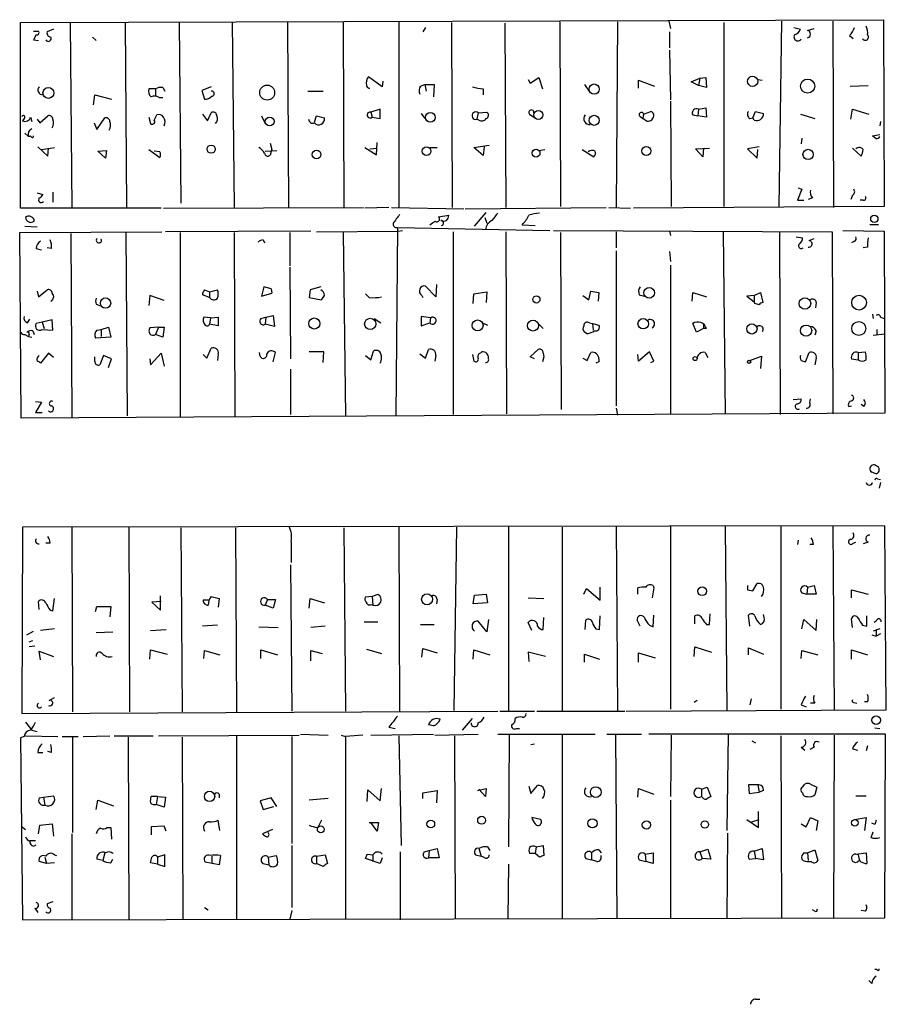
# Model space of a CAD drawing. Extents: x 0 to 746, y 6 to 954.
# Drawn here: x 267 to 368, y 386 to 501 of the extents above; entities that cross this region are included whole.
import ezdxf

# ---------------------------------------------------------------- set-up
doc = ezdxf.new("R2010")
doc.units = 0
doc.header["$MEASUREMENT"] = 0
doc.layers.add('MAIN', color=5, linetype='CONTINUOUS')

msp = doc.modelspace()

# ---------------------------------------------------------------- linework, layer by layer
at = {"layer": 'MAIN'}
for p, q in [((266.954, 500.7186), (368.1307, 501.0573)), ((266.954, 478.9593), (266.954, 500.7186)), ((272.796, 500.634), (272.9653, 478.9593)), ((279.2307, 500.7186), (279.4, 479.044)), ((285.5807, 500.7186), (285.75, 479.552)), ((291.7613, 500.8033), (292.0153, 479.044)), ((298.2807, 500.7186), (298.3653, 479.044)), ((304.8, 500.7186), (304.8847, 479.044)), ((311.3193, 500.8033), (311.3193, 479.044)), ((314.452, 500.126), (314.1133, 499.618)), ((317.5, 500.7186), (317.5847, 479.044)), ((323.7653, 500.634), (323.85, 479.044)), ((330.2, 500.8033), (330.2847, 479.1286)), ((336.9733, 500.8033), (336.804, 479.044)), ((342.9847, 500.888), (343.154, 500.0413)), ((349.4193, 500.7186), (349.4193, 479.1286)), ((356.1927, 500.888), (355.854, 479.1286)), ((357.632, 500.126), (358.394, 499.9566)), ((362.204, 500.888), (362.2887, 479.044)), ((368.1307, 501.0573), (368.2153, 479.1286)), ((268.478, 499.7026), (269.0707, 499.7026)), ((268.8167, 499.2793), (268.478, 498.6866)), ((270.8487, 499.9566), (270.0867, 499.618)), ((275.4207, 499.0253), (275.844, 498.602)), ((343.0693, 499.618), (343.0693, 497.7553)), ((359.2407, 499.7873), (360.0027, 500.0413)), ((364.1513, 499.1946), (364.5747, 498.856)), ((268.478, 498.6866), (269.0707, 498.602)), ((343.0693, 497.5013), (343.154, 491.6593)), ((309.372, 493.1833), (307.7633, 494.3686)), ((326.7287, 493.6066), (327.7447, 494.284)), ((327.7447, 494.284), (328.168, 492.9293)), ((346.6253, 494.1993), (347.3027, 494.284)), ((347.3027, 494.284), (347.3873, 493.0986)), ((289.306, 493.1833), (288.2053, 492.76)), ((309.4567, 493.8606), (309.372, 493.1833)), ((313.8593, 493.268), (314.3673, 493.4373)), ((314.3673, 493.4373), (314.5367, 492.6753)), ((314.3673, 493.4373), (315.468, 493.4373)), ((315.468, 493.4373), (315.3833, 491.998)), ((326.4747, 494.03), (326.7287, 493.6066)), ((333.0787, 493.4373), (333.6713, 492.5906)), ((339.4287, 493.014), (339.4287, 493.9453)), ((339.4287, 493.9453), (341.2913, 493.268)), ((345.6093, 493.776), (346.6253, 494.1993)), ((346.456, 493.3526), (345.6093, 493.776)), ((346.6253, 494.1993), (346.456, 493.3526)), ((347.3873, 493.0986), (346.456, 493.3526)), ((353.3987, 494.03), (353.9067, 493.9453)), ((364.236, 493.268), (366.3527, 493.3526)), ((275.5053, 491.0666), (275.6747, 492.252)), ((275.6747, 492.252), (277.622, 491.744)), ((282.7867, 492.9293), (282.0247, 492.9293)), ((282.7867, 492.9293), (282.7867, 492.0826)), ((283.6333, 493.0986), (283.8873, 492.6753)), ((288.2053, 492.76), (288.544, 491.744)), ((300.6513, 492.6753), (302.4293, 492.6753)), ((321.2253, 492.9293), (321.2253, 492.252)), ((283.21, 491.9133), (283.6333, 491.9133)), ((343.154, 491.49), (343.2387, 479.1286)), ((269.24, 488.95), (270.1713, 489.7966)), ((282.6173, 489.2886), (282.956, 489.8813)), ((288.29, 489.966), (288.8827, 489.204)), ((288.8827, 489.204), (289.306, 490.1353)), ((295.2327, 489.7966), (295.656, 488.8653)), ((301.4133, 489.0346), (301.6673, 489.7966)), ((301.6673, 489.7966), (302.5987, 489.5426)), ((309.118, 490.5586), (308.0173, 490.22)), ((308.0173, 490.22), (308.1867, 489.6273)), ((309.118, 489.458), (309.118, 490.5586)), ((313.944, 490.0506), (314.3673, 489.458)), ((320.6327, 490.1353), (320.4633, 489.3733)), ((320.6327, 490.1353), (321.6487, 490.22)), ((326.644, 489.966), (327.152, 489.6273)), ((339.598, 489.712), (339.9367, 489.458)), ((340.0213, 489.966), (339.9367, 489.458)), ((340.0213, 489.966), (340.868, 490.3046)), ((345.7787, 489.8813), (346.3713, 489.7966)), ((346.456, 490.5586), (346.3713, 489.7966)), ((347.3873, 489.6273), (346.3713, 489.7966)), ((346.456, 490.5586), (347.3027, 490.728)), ((347.3027, 490.728), (347.3873, 489.6273)), ((352.806, 489.5426), (353.1447, 490.3046)), ((353.1447, 490.3046), (354.076, 490.0506)), ((358.394, 489.966), (360.0873, 489.458)), ((364.3207, 489.3733), (364.49, 490.5586)), ((364.49, 490.5586), (366.4373, 489.966)), ((267.3773, 489.458), (267.208, 489.204)), ((268.1393, 489.6273), (268.3087, 489.1193)), ((268.9013, 489.3733), (269.24, 488.95)), ((275.59, 488.95), (275.9287, 488.188)), ((275.9287, 488.188), (276.86, 489.5426)), ((282.0247, 489.6273), (282.194, 488.8653)), ((308.1867, 489.6273), (309.118, 489.458)), ((320.7173, 489.2886), (320.4633, 489.3733)), ((340.1907, 489.2886), (339.9367, 489.458)), ((352.4673, 489.458), (352.806, 489.5426)), ((352.9753, 489.2886), (352.806, 489.5426)), ((367.792, 489.1193), (367.7073, 488.6113)), ((267.462, 487.7646), (267.8853, 487.3413)), ((366.8607, 487.426), (367.7073, 487.5953)), ((367.284, 487.0873), (366.8607, 487.426)), ((268.224, 487.3413), (267.8853, 487.3413)), ((296.2487, 486.5793), (296.418, 485.8173)), ((308.6947, 485.2246), (308.7793, 486.664)), ((320.1247, 486.0713), (321.9027, 486.3253)), ((358.5633, 487.172), (358.4787, 486.4946)), ((268.986, 486.156), (270.1713, 485.0553)), ((269.4093, 485.8173), (270.9333, 486.0713)), ((270.1713, 485.0553), (270.256, 485.9866)), ((276.0133, 485.648), (277.0293, 485.7326)), ((276.9447, 484.8013), (276.0133, 485.648)), ((277.0293, 485.7326), (276.9447, 484.8013)), ((282.0247, 485.8173), (283.2947, 484.886)), ((283.2947, 485.5633), (282.6173, 485.648)), ((295.656, 485.648), (297.0107, 485.7326)), ((296.3333, 485.4786), (296.418, 485.8173)), ((307.34, 486.0713), (308.6947, 485.2246)), ((307.9327, 485.902), (308.7793, 485.9866)), ((314.96, 486.0713), (315.8067, 486.0713)), ((321.2253, 485.14), (320.1247, 486.0713)), ((321.31, 486.156), (321.2253, 485.14)), ((327.7447, 485.7326), (328.422, 485.8173)), ((332.8247, 485.8173), (334.1793, 484.9706)), ((346.1173, 485.902), (347.726, 485.9866)), ((346.964, 484.9706), (346.1173, 485.902)), ((347.0487, 485.9866), (346.964, 484.9706)), ((353.568, 486.156), (352.2133, 485.902)), ((352.2133, 485.902), (353.314, 484.8013)), ((353.314, 484.8013), (353.3987, 485.8173)), ((364.49, 485.9866), (365.506, 485.0553)), ((268.9013, 480.7373), (269.5787, 480.568)), ((270.764, 480.822), (270.764, 479.6366)), ((358.5633, 481.1606), (358.0553, 479.8906)), ((358.14, 481.33), (358.5633, 481.1606)), ((364.49, 480.4833), (364.3207, 479.9753)), ((358.0553, 479.8906), (358.8173, 479.8906)), ((359.8333, 480.1446), (359.3253, 479.9753)), ((365.76, 479.8906), (365.4213, 479.8906)), ((283.464, 478.9593), (266.954, 478.9593)), ((283.718, 478.9593), (307.1707, 479.044)), ((310.134, 479.044), (307.34, 478.9593)), ((310.4727, 479.044), (318.9393, 478.8746)), ((315.976, 477.9433), (317.1613, 478.1126)), ((319.1087, 478.8746), (335.6187, 479.044)), ((320.2093, 476.8426), (321.564, 478.4513)), ((335.9573, 479.044), (338.4973, 478.9593)), ((368.2153, 479.1286), (338.836, 478.9593)), ((321.3947, 477.8586), (321.6487, 477.1813)), ((325.7973, 477.012), (327.3213, 476.9273)), ((367.538, 477.012), (366.522, 477.012)), ((266.8693, 476.0806), (283.5487, 476.1653)), ((267.0387, 454.3213), (266.8693, 476.0806)), ((267.462, 476.8426), (268.9013, 476.758)), ((272.8807, 475.996), (272.9653, 454.3213)), ((279.3153, 476.0806), (279.4847, 454.5753)), ((300.99, 476.25), (283.972, 476.1653)), ((285.6653, 476.0806), (285.6653, 454.406)), ((292.0153, 476.0806), (292.1, 454.4906)), ((298.5347, 476.0806), (298.5347, 472.186)), ((301.6673, 476.1653), (311.2347, 476.25)), ((304.8, 476.0806), (305.054, 454.5753)), ((311.15, 476.6733), (310.9807, 454.5753)), ((311.15, 476.6733), (329.0147, 476.3346)), ((311.2347, 476.25), (311.7427, 476.3346)), ((317.6693, 476.1653), (317.6693, 454.7446)), ((323.85, 476.1653), (323.9347, 454.8293)), ((329.438, 476.3346), (362.1193, 476.1653)), ((330.2847, 476.0806), (330.3693, 455.3373)), ((336.804, 476.1653), (336.804, 474.3026)), ((343.0693, 476.25), (343.154, 475.742)), ((349.3347, 476.1653), (349.5887, 454.8293)), ((355.9387, 476.0806), (356.0233, 454.7446)), ((362.1193, 476.1653), (362.204, 454.8293)), ((363.3893, 476.3346), (368.2153, 476.25)), ((368.2153, 476.25), (368.3, 454.914)), ((295.402, 475.234), (295.5713, 474.8953)), ((357.886, 475.5726), (358.648, 475.488)), ((359.41, 475.1493), (360.0027, 475.4033)), ((364.744, 475.0646), (364.4053, 474.8953)), ((268.8167, 474.218), (269.4093, 474.0486)), ((270.5947, 474.218), (270.0867, 474.3026)), ((336.804, 473.964), (336.804, 455.7606)), ((343.0693, 473.8793), (343.154, 472.694)), ((366.268, 474.3873), (365.76, 474.3026)), ((298.5347, 472.0166), (298.6193, 461.264)), ((343.154, 472.2706), (343.154, 454.7446)), ((268.9013, 469.2226), (269.0707, 468.5453)), ((269.0707, 468.5453), (270.0867, 469.392)), ((288.544, 469.392), (289.1367, 469.138)), ((289.1367, 469.138), (290.068, 469.392)), ((289.1367, 469.138), (289.1367, 468.4606)), ((295.4867, 469.7306), (295.2327, 468.63)), ((295.2327, 468.63), (296.418, 468.9686)), ((296.3333, 469.4766), (295.4867, 469.7306)), ((296.3333, 469.4766), (296.418, 468.9686)), ((296.3333, 469.4766), (296.418, 468.9686)), ((300.9053, 469.392), (300.8207, 468.4606)), ((302.1753, 469.7306), (300.9053, 469.392)), ((307.848, 468.4606), (307.4247, 468.884)), ((315.6373, 468.5453), (314.452, 469.8153)), ((315.722, 469.9846), (315.6373, 468.5453)), ((320.04, 467.7833), (320.1247, 468.884)), ((320.1247, 468.884), (321.6487, 469.138)), ((321.6487, 469.138), (321.564, 467.868)), ((333.5867, 468.2066), (333.8407, 469.2226)), ((333.8407, 469.2226), (334.772, 469.0533)), ((334.772, 469.0533), (334.6873, 468.0373)), ((345.694, 468.0373), (345.7787, 469.0533)), ((345.7787, 469.0533), (347.3873, 468.5453)), ((352.9753, 468.7146), (353.7373, 469.0533)), ((353.7373, 469.0533), (353.9913, 467.868)), ((282.1093, 468.7146), (282.0247, 467.5293)), ((283.8027, 468.122), (282.1093, 468.7146)), ((289.1367, 468.4606), (288.29, 468.7993)), ((300.8207, 468.4606), (302.26, 468.2066)), ((314.0287, 468.7146), (314.1133, 468.4606)), ((332.9093, 468.7146), (333.5867, 468.2066)), ((339.5133, 468.7993), (340.106, 468.63)), ((352.9753, 468.7146), (352.1287, 468.63)), ((352.1287, 468.63), (352.9753, 467.9526)), ((352.9753, 468.7146), (352.9753, 467.9526)), ((353.06, 467.7833), (352.9753, 467.9526)), ((360.2567, 467.868), (360.172, 467.2753)), ((275.844, 467.6986), (276.2673, 467.5293)), ((267.8007, 465.4973), (268.0547, 465.9206)), ((269.494, 465.582), (268.8167, 465.4126)), ((270.6793, 465.836), (269.494, 465.582)), ((269.494, 465.582), (269.748, 464.82)), ((270.764, 464.6506), (270.6793, 465.836)), ((289.2213, 466.09), (288.4593, 466.1746)), ((289.2213, 466.09), (289.1367, 465.328)), ((289.2213, 466.09), (290.1527, 466.1746)), ((290.1527, 466.1746), (290.1527, 465.1586)), ((295.148, 466.0053), (295.7407, 466.1746)), ((295.7407, 466.1746), (295.656, 465.328)), ((295.7407, 466.1746), (296.5873, 466.344)), ((296.5873, 466.344), (296.7567, 465.074)), ((308.4407, 466.0053), (309.2027, 465.4973)), ((315.0447, 466.09), (313.944, 466.2593)), ((313.944, 466.2593), (313.944, 465.1586)), ((313.944, 465.1586), (314.96, 465.4973)), ((315.0447, 466.09), (314.96, 465.4973)), ((321.1407, 465.4973), (321.7333, 465.2433)), ((327.66, 465.4126), (328.2527, 464.82)), ((333.6713, 465.4973), (334.01, 465.4126)), ((334.01, 465.4126), (334.0947, 464.6506)), ((334.01, 465.4126), (334.772, 465.2433)), ((346.202, 464.3966), (345.7787, 465.4126)), ((366.8607, 466.5133), (366.9453, 466.0053)), ((367.792, 466.1746), (368.2153, 466.0053)), ((268.3933, 464.566), (268.5627, 464.1426)), ((269.494, 464.7353), (270.764, 464.6506)), ((275.9287, 464.6506), (276.4367, 464.7353)), ((276.4367, 464.7353), (277.2833, 464.9893)), ((276.4367, 464.7353), (276.4367, 463.8886)), ((277.2833, 464.9893), (277.5373, 463.804)), ((283.1253, 464.9893), (282.1093, 464.9046)), ((283.1253, 464.9893), (282.7867, 464.1426)), ((283.1253, 464.9893), (283.8027, 464.9893)), ((283.8027, 464.9893), (283.6333, 463.804)), ((290.1527, 465.1586), (289.1367, 465.328)), ((296.7567, 465.074), (295.656, 465.328)), ((333.4173, 464.2273), (333.0787, 464.3966)), ((347.0487, 464.82), (346.202, 464.3966)), ((347.0487, 465.328), (347.0487, 464.82)), ((347.3873, 464.82), (347.0487, 464.82)), ((360.2567, 464.566), (360.0873, 464.058)), ((367.3687, 464.7353), (367.3687, 464.058)), ((267.462, 464.1426), (267.8853, 463.8886)), ((267.97, 464.1426), (267.8853, 463.8886)), ((267.8853, 463.8886), (268.3087, 463.804)), ((277.5373, 463.804), (275.7593, 463.7193)), ((283.6333, 463.804), (282.7867, 464.1426)), ((366.9453, 464.058), (368.3, 464.2273)), ((270.256, 461.9413), (269.3247, 460.756)), ((270.8487, 461.4333), (270.256, 461.9413)), ((282.194, 460.5866), (283.464, 461.9413)), ((283.464, 461.9413), (283.8027, 460.4173)), ((288.798, 461.3486), (289.306, 462.534)), ((295.0633, 461.6026), (294.9787, 462.026)), ((296.5873, 460.9253), (296.8413, 462.026)), ((302.514, 462.1106), (300.8207, 462.1106)), ((302.4293, 460.8406), (302.514, 462.1106)), ((308.0173, 461.1793), (308.356, 462.1953)), ((314.452, 461.3486), (314.7907, 462.3646)), ((320.8867, 461.9413), (321.056, 462.1106)), ((326.7287, 461.518), (327.66, 462.3646)), ((328.2527, 461.9413), (328.3373, 461.518)), ((333.4173, 461.0946), (333.8407, 462.026)), ((340.6987, 462.1106), (339.4287, 461.01)), ((341.2067, 461.01), (340.6987, 462.1106)), ((347.218, 462.026), (347.5567, 461.4333)), ((358.9867, 460.9253), (359.41, 462.026)), ((365.1673, 462.026), (366.014, 462.1106)), ((365.1673, 462.026), (365.1673, 461.1793)), ((275.6747, 461.01), (275.6747, 461.518)), ((276.6907, 461.6873), (276.2673, 460.5866)), ((277.622, 461.264), (276.6907, 461.6873)), ((277.2833, 460.248), (277.622, 461.264)), ((282.1093, 461.264), (282.194, 460.5866)), ((288.3747, 461.772), (288.798, 461.3486)), ((290.1527, 461.8566), (290.068, 461.0946)), ((307.4247, 461.6873), (308.0173, 461.1793)), ((313.7747, 461.8566), (314.452, 461.3486)), ((315.6373, 461.6873), (315.5527, 461.01)), ((319.9553, 461.772), (320.1247, 461.01)), ((327.2367, 461.264), (326.7287, 461.518)), ((328.3373, 461.518), (328.168, 460.9253)), ((332.9093, 461.3486), (333.4173, 461.0946)), ((334.772, 460.9253), (334.4333, 460.756)), ((334.772, 461.264), (334.772, 460.9253)), ((339.4287, 461.01), (339.344, 461.772)), ((340.868, 460.8406), (341.2067, 461.01)), ((352.4673, 461.0946), (353.822, 461.6026)), ((353.822, 461.6026), (353.7373, 460.1633)), ((358.4787, 461.0946), (358.9867, 460.9253)), ((360.2567, 461.3486), (360.0873, 460.5866)), ((364.4053, 461.264), (365.1673, 461.1793)), ((298.6193, 460.0786), (298.6193, 454.7446)), ((268.732, 456.2686), (269.4093, 456.184)), ((269.4093, 456.184), (268.732, 454.9986)), ((357.5473, 456.5226), (358.4787, 456.6073)), ((359.4947, 456.0993), (359.5793, 456.6073)), ((336.804, 455.5066), (336.9733, 454.66)), ((364.0667, 455.676), (364.4053, 455.7606)), ((365.8447, 455.676), (365.506, 455.93)), ((368.3, 454.914), (267.0387, 454.3213)), ((268.732, 454.9986), (269.494, 454.9986)), ((367.4533, 447.2093), (367.792, 447.1246)), ((367.792, 446.786), (367.6227, 446.1086)), ((267.208, 441.5366), (267.1233, 419.6926)), ((368.3, 441.706), (267.208, 441.5366)), ((272.9653, 441.5366), (273.05, 419.862)), ((279.654, 441.6213), (279.7387, 419.862)), ((285.75, 441.452), (285.9193, 419.862)), ((292.1847, 441.452), (292.2693, 419.862)), ((304.8847, 441.452), (305.054, 419.9466)), ((311.3193, 441.5366), (311.404, 419.9466)), ((318.0927, 441.5366), (317.754, 420.0313)), ((324.1887, 441.706), (324.1887, 420.0313)), ((330.454, 441.5366), (330.454, 419.9466)), ((336.804, 441.6213), (336.9733, 420.0313)), ((343.154, 441.6213), (343.154, 420.2006)), ((349.5887, 441.6213), (349.758, 420.0313)), ((356.108, 441.6213), (356.108, 420.2006)), ((362.204, 441.6213), (362.3733, 420.0313)), ((368.4693, 420.116), (368.3, 441.706)), ((358.14, 440.0126), (358.0553, 439.5046)), ((270.4253, 439.674), (269.9173, 439.674)), ((298.704, 439.8433), (298.704, 437.388)), ((359.918, 439.5046), (359.4947, 439.5046)), ((364.5747, 439.674), (364.9133, 439.7586)), ((366.3527, 439.7586), (365.76, 439.5893)), ((298.6193, 437.134), (298.7887, 419.9466)), ((332.994, 433.6626), (333.3327, 434.34)), ((333.3327, 434.34), (334.9413, 432.9853)), ((334.9413, 432.9853), (334.9413, 434.5093)), ((339.344, 433.6626), (339.344, 434.4246)), ((341.2067, 434.4246), (341.0373, 433.2393)), ((341.122, 434.6786), (341.2067, 434.4246)), ((352.806, 434.086), (353.314, 434.9326)), ((359.2407, 434.5093), (359.156, 433.6626)), ((359.2407, 434.5093), (360.0027, 434.6786)), ((360.0027, 434.6786), (360.2567, 433.6626)), ((270.764, 431.7153), (270.9333, 433.1546)), ((283.3793, 431.8), (283.3793, 433.4933)), ((289.306, 433.4086), (290.2373, 433.1546)), ((290.2373, 433.1546), (290.1527, 432.1386)), ((295.91, 433.07), (295.656, 432.3926)), ((295.91, 433.07), (296.8413, 433.07)), ((296.8413, 433.07), (296.5873, 432.054)), ((300.8207, 432.054), (300.9053, 433.1546)), ((300.9053, 433.1546), (302.5987, 432.6466)), ((308.1867, 433.4086), (307.4247, 433.324)), ((308.1867, 433.4086), (308.864, 433.6626)), ((308.1867, 433.4086), (308.2713, 432.3926)), ((315.8067, 433.07), (315.722, 432.562)), ((320.04, 432.562), (320.2093, 433.578)), ((320.2093, 433.578), (321.564, 433.6626)), ((321.564, 433.6626), (321.7333, 432.6466)), ((326.4747, 433.2393), (328.3373, 433.1546)), ((352.2133, 434.1706), (352.806, 434.086)), ((358.5633, 433.832), (359.156, 433.6626)), ((360.2567, 433.6626), (359.156, 433.6626)), ((364.4053, 433.2393), (364.4053, 434.1706)), ((364.4053, 434.1706), (366.3527, 433.6626)), ((269.1553, 431.8846), (269.0707, 432.816)), ((275.7593, 431.6306), (275.9287, 432.2233)), ((275.9287, 432.2233), (277.5373, 432.2233)), ((277.5373, 432.2233), (277.4527, 431.038)), ((283.464, 432.816), (282.3633, 432.7313)), ((282.3633, 432.7313), (283.3793, 431.8)), ((289.052, 432.9853), (288.3747, 432.9853)), ((296.5873, 432.054), (295.656, 432.3926)), ((308.102, 432.4773), (308.2713, 432.3926)), ((321.7333, 432.6466), (320.04, 432.562)), ((270.4253, 431.8), (270.764, 431.7153)), ((328.2527, 429.514), (328.3373, 430.9533)), ((334.8567, 429.514), (334.9413, 431.1226)), ((341.122, 429.8526), (341.2067, 431.2073)), ((346.0327, 430.1913), (346.0327, 431.1226)), ((347.726, 430.1066), (347.8107, 431.3766)), ((352.4673, 429.9373), (352.298, 431.2073)), ((354.1607, 430.9533), (354.076, 431.292)), ((364.49, 429.768), (364.4053, 430.784)), ((366.1833, 429.9373), (366.1833, 431.1226)), ((290.068, 430.022), (288.29, 429.9373)), ((294.894, 429.8526), (297.18, 429.768)), ((302.6833, 429.9373), (300.99, 429.768)), ((307.2553, 430.4453), (308.864, 430.4453)), ((313.8593, 430.1066), (315.468, 430.1066)), ((321.6487, 429.26), (320.6327, 430.53)), ((321.818, 430.6993), (321.6487, 429.26)), ((326.898, 429.4293), (326.4747, 430.3606)), ((333.1633, 429.514), (333.248, 430.6146)), ((339.598, 429.9373), (339.2593, 430.6146)), ((340.6987, 430.022), (341.122, 429.8526)), ((347.3873, 430.1066), (347.726, 430.1066)), ((358.5633, 429.5986), (358.8173, 430.6993)), ((358.8173, 430.6993), (360.2567, 429.4293)), ((360.2567, 429.4293), (360.3413, 430.6993)), ((365.6753, 430.022), (366.1833, 429.9373)), ((367.284, 430.53), (367.03, 430.3606)), ((267.716, 428.9213), (268.478, 429.3446)), ((270.9333, 429.5986), (269.3247, 429.4293)), ((275.844, 429.1753), (277.7913, 429.26)), ((282.194, 429.4293), (284.0567, 429.514)), ((334.4333, 429.5986), (334.8567, 429.514)), ((366.776, 428.9213), (367.284, 428.752)), ((367.7073, 429.5986), (366.9453, 429.3446)), ((367.284, 429.4293), (367.284, 428.752)), ((367.792, 429.006), (367.284, 428.752)), ((267.97, 428.0746), (268.3933, 428.244)), ((268.6473, 427.5666), (267.97, 427.482)), ((314.0287, 426.2966), (314.1133, 427.3126)), ((314.1133, 427.3126), (315.8067, 426.8046)), ((345.948, 426.3813), (346.0327, 427.482)), ((346.0327, 427.482), (347.98, 426.8893)), ((352.298, 426.5506), (352.298, 427.3973)), ((352.298, 427.3973), (354.076, 426.6353)), ((269.3247, 425.958), (269.1553, 426.974)), ((269.1553, 426.974), (270.8487, 426.3813)), ((282.1093, 426.0426), (282.194, 427.1433)), ((282.194, 427.1433), (284.1413, 426.6353)), ((288.4593, 426.1273), (288.544, 427.0586)), ((288.544, 427.0586), (290.322, 426.5506)), ((295.148, 426.1273), (295.148, 427.1433)), ((295.148, 427.1433), (297.0953, 426.5506)), ((300.99, 425.8733), (300.99, 427.0586)), ((300.99, 427.0586), (302.3447, 426.72)), ((307.5093, 427.228), (309.2873, 426.72)), ((320.04, 426.0426), (320.1247, 427.1433)), ((320.1247, 427.1433), (321.9873, 426.5506)), ((328.5067, 426.3813), (326.4747, 426.8893)), ((326.4747, 426.8893), (326.5593, 425.7886)), ((333.0787, 425.704), (333.0787, 426.6353)), ((333.0787, 426.6353), (334.8567, 426.0426)), ((339.4287, 425.704), (339.4287, 426.8046)), ((339.4287, 426.8046), (341.376, 426.212)), ((358.4787, 426.1273), (358.5633, 427.0586)), ((358.5633, 427.0586), (360.426, 426.5506)), ((364.4053, 426.0426), (364.4053, 427.1433)), ((364.4053, 427.1433), (366.268, 426.5506)), ((270.3407, 421.2166), (270.9333, 421.5553)), ((346.2867, 421.2166), (345.948, 420.9626)), ((352.6367, 421.386), (352.4673, 420.7086)), ((358.4787, 420.7086), (359.0713, 420.4546)), ((360.0873, 420.878), (359.5793, 420.878)), ((364.6593, 420.9626), (364.998, 420.878)), ((366.268, 421.0473), (365.9293, 421.0473)), ((267.1233, 419.6926), (322.9187, 419.9466)), ((323.1727, 419.9466), (327.2367, 419.9466)), ((327.4907, 419.9466), (337.82, 419.9466)), ((337.9893, 419.9466), (368.4693, 420.116)), ((267.5467, 418.6766), (268.1393, 417.9146)), ((310.134, 418.084), (310.896, 417.9146)), ((315.3833, 418.2533), (314.7907, 418.338)), ((318.77, 417.7453), (319.9553, 419.1)), ((267.3773, 416.9833), (266.954, 416.814)), ((267.5467, 417.068), (271.3567, 416.9833)), ((268.1393, 417.9146), (268.3087, 417.7453)), ((268.1393, 417.9146), (268.3087, 417.7453)), ((268.3087, 417.7453), (268.9013, 417.576)), ((271.8647, 416.9833), (273.7273, 416.9833)), ((274.32, 416.9833), (277.4527, 417.068)), ((277.9607, 417.068), (282.5327, 417.068)), ((283.1253, 417.068), (299.6353, 417.1526)), ((292.2693, 417.068), (292.2693, 395.5626)), ((298.7887, 416.9833), (298.7887, 404.4526)), ((299.8047, 417.2373), (303.022, 417.1526)), ((304.546, 417.1526), (305.054, 416.9833)), ((307.086, 417.1526), (305.054, 416.9833)), ((305.054, 416.9833), (305.054, 395.6473)), ((308.0173, 417.1526), (315.3833, 417.2373)), ((311.3193, 417.068), (311.5733, 404.1986)), ((315.5527, 417.1526), (320.6327, 417.2373)), ((317.8387, 417.068), (317.9233, 395.5626)), ((322.9187, 417.2373), (334.3487, 417.2373)), ((324.2733, 417.1526), (324.1887, 404.0293)), ((325.12, 417.9146), (325.4587, 417.9146)), ((330.454, 417.1526), (330.454, 395.6473)), ((335.7033, 417.2373), (339.7673, 417.2373)), ((336.7193, 417.1526), (336.8887, 395.6473)), ((368.3847, 417.2373), (340.614, 417.2373)), ((343.2387, 417.1526), (343.154, 409.956)), ((349.9273, 417.2373), (349.758, 405.9766)), ((356.108, 417.068), (356.1927, 395.6473)), ((362.3733, 417.1526), (362.2887, 395.6473)), ((367.1147, 417.9993), (367.7073, 417.9146)), ((368.3, 395.732), (368.3847, 417.2373)), ((266.954, 416.814), (267.208, 395.478)), ((273.05, 416.8986), (273.05, 405.7226)), ((279.5693, 416.8986), (279.654, 395.5626)), ((285.9193, 416.8986), (286.004, 395.478)), ((326.8133, 416.052), (327.2367, 416.1366)), ((352.7213, 416.4753), (353.1447, 416.2213)), ((366.268, 415.8826), (366.0987, 415.29)), ((268.986, 415.1206), (269.5787, 415.1206)), ((270.5947, 415.1206), (270.1713, 415.2053)), ((358.4787, 415.7133), (358.902, 415.3746)), ((360.0027, 415.7133), (359.4947, 415.4593)), ((364.49, 415.544), (365.0827, 415.3746)), ((326.5593, 411.1413), (326.8133, 410.2946)), ((326.8133, 410.2946), (327.5753, 411.226)), ((353.3987, 411.3106), (352.298, 411.3106)), ((352.298, 411.3106), (352.3827, 410.2946)), ((353.3987, 411.3106), (353.568, 410.464)), ((358.648, 411.0566), (358.902, 411.3953)), ((359.5793, 411.3953), (360.3413, 411.0566)), ((269.6633, 409.8713), (270.8487, 410.0406)), ((290.2373, 410.21), (290.2373, 409.7866)), ((307.594, 409.3633), (307.6787, 410.718)), ((307.6787, 410.718), (309.118, 409.448)), ((309.118, 409.448), (309.2873, 410.8873)), ((314.1133, 410.3793), (315.8067, 410.6333)), ((314.1133, 409.702), (314.1133, 410.3793)), ((315.8067, 410.6333), (315.722, 409.194)), ((320.548, 410.6333), (321.564, 410.8873)), ((321.4793, 409.956), (320.7173, 410.8026)), ((321.564, 410.8873), (321.4793, 409.956)), ((339.344, 409.8713), (339.4287, 410.8873)), ((339.4287, 410.8873), (341.2067, 410.21)), ((346.7947, 410.8026), (347.472, 411.0566)), ((346.7947, 410.8026), (346.7947, 409.956)), ((347.472, 411.0566), (347.8953, 409.956)), ((352.3827, 410.2946), (353.568, 410.464)), ((354.076, 410.6333), (353.568, 410.464)), ((358.648, 410.3793), (358.4787, 410.5486)), ((360.3413, 411.0566), (360.0873, 410.1253)), ((364.9133, 410.0406), (366.0987, 410.0406)), ((269.1553, 409.7866), (269.6633, 409.8713)), ((269.6633, 409.8713), (269.8327, 408.94)), ((275.844, 408.432), (276.0133, 409.5326)), ((276.0133, 409.5326), (277.876, 408.8553)), ((283.0407, 409.956), (282.2787, 409.956)), ((283.0407, 409.956), (282.8713, 409.0246)), ((283.8027, 408.686), (282.8713, 409.0246)), ((283.0407, 409.956), (283.972, 409.8713)), ((283.972, 409.8713), (283.8027, 408.686)), ((296.3333, 409.7866), (295.0633, 409.448)), ((295.0633, 409.448), (295.402, 408.432)), ((297.0107, 408.7706), (296.3333, 409.7866)), ((303.022, 409.702), (300.8207, 409.5326)), ((343.154, 409.5326), (343.154, 395.732)), ((295.402, 408.432), (296.672, 408.7706)), ((353.4833, 406.3153), (353.4833, 408.178)), ((269.0707, 405.5533), (269.24, 406.5693)), ((269.24, 406.5693), (270.6793, 406.7386)), ((270.6793, 406.7386), (270.8487, 405.2993)), ((290.322, 405.9766), (290.1527, 407.162)), ((302.26, 407.162), (301.8367, 406.3153)), ((307.848, 406.908), (308.9487, 406.908)), ((308.7793, 405.892), (308.0173, 406.908)), ((308.9487, 406.908), (308.7793, 405.892)), ((327.914, 407.2466), (326.898, 407.5006)), ((352.1287, 407.2466), (353.4833, 406.3153)), ((352.7213, 406.9926), (353.568, 407.2466)), ((358.4787, 406.7386), (359.0713, 406.4)), ((359.0713, 406.4), (359.5793, 407.5006)), ((359.5793, 407.5006), (360.426, 407.0773)), ((360.426, 407.0773), (360.2567, 405.9766)), ((364.744, 407.2466), (366.0987, 407.5006)), ((366.0987, 407.5006), (365.9293, 405.9766)), ((367.1147, 406.654), (366.776, 406.8233)), ((267.0387, 406.4846), (267.5467, 406.0613)), ((272.9653, 405.5533), (272.9653, 395.478)), ((277.114, 406.3153), (277.5373, 406.3153)), ((277.5373, 406.3153), (277.622, 404.9606)), ((283.8027, 406.4846), (282.2787, 406.4)), ((282.2787, 406.4), (282.2787, 405.4686)), ((284.0567, 405.892), (283.8027, 406.4846)), ((296.5027, 406.0613), (295.3173, 405.5533)), ((349.8427, 405.638), (349.758, 395.6473)), ((366.6913, 405.13), (366.9453, 405.8073)), ((268.0547, 404.7913), (268.732, 404.7913)), ((268.478, 404.114), (268.8167, 404.2833)), ((298.7887, 404.1986), (298.7887, 396.9173)), ((327.406, 404.0293), (328.2527, 404.1986)), ((328.2527, 404.1986), (328.3373, 403.0133)), ((270.9333, 403.098), (271.1873, 403.0133)), ((276.86, 403.352), (276.606, 402.4206)), ((277.7913, 403.2673), (277.7913, 403.352)), ((283.8873, 403.098), (283.0407, 402.844)), ((283.8873, 401.7433), (283.8873, 403.098)), ((301.6673, 402.9286), (302.6833, 403.098)), ((302.6833, 403.098), (302.9373, 402.082)), ((307.594, 403.1826), (308.2713, 403.098)), ((308.2713, 403.098), (308.2713, 402.336)), ((311.4887, 403.4366), (311.4887, 395.478)), ((314.2827, 403.4366), (314.8753, 403.606)), ((314.8753, 403.606), (314.7907, 402.7593)), ((314.8753, 403.606), (315.8067, 403.86)), ((315.8067, 403.86), (316.0607, 402.7593)), ((320.294, 403.098), (320.9713, 402.9286)), ((320.7173, 403.86), (320.9713, 402.9286)), ((321.7333, 404.0293), (321.9873, 403.606)), ((327.3213, 403.2673), (326.644, 403.2673)), ((327.406, 404.0293), (327.3213, 403.2673)), ((327.8293, 402.844), (327.3213, 403.2673)), ((333.9253, 403.352), (333.9253, 402.5053)), ((334.772, 403.6906), (335.026, 403.352)), ((340.1907, 403.1826), (341.122, 403.352)), ((340.1907, 403.1826), (340.2753, 402.336)), ((341.122, 403.352), (341.122, 402.082)), ((346.6253, 403.4366), (347.5567, 403.7753)), ((346.6253, 403.4366), (346.8793, 402.6746)), ((347.5567, 403.7753), (347.8953, 402.59)), ((352.9753, 403.5213), (353.9067, 403.86)), ((352.9753, 403.5213), (353.1447, 402.6746)), ((353.9067, 403.86), (354.076, 402.5053)), ((358.8173, 403.352), (359.2407, 403.352)), ((359.2407, 403.352), (360.0873, 403.6906)), ((359.2407, 403.352), (359.3253, 402.4206)), ((360.0873, 403.6906), (360.426, 402.4206)), ((364.9133, 403.1826), (366.0987, 403.352)), ((365.1673, 403.098), (364.9133, 403.1826)), ((366.0987, 403.352), (366.1833, 402.082)), ((270.002, 402.082), (269.1553, 402.336)), ((269.8327, 402.844), (270.002, 402.082)), ((270.9333, 402.1666), (270.002, 402.082)), ((276.606, 402.4206), (275.9287, 402.59)), ((277.5373, 402.1666), (277.7913, 402.59)), ((283.0407, 401.9973), (282.194, 402.1666)), ((283.0407, 402.844), (283.0407, 401.9973)), ((283.0407, 401.9973), (283.8873, 401.7433)), ((290.2373, 401.9126), (288.6287, 402.2513)), ((289.3907, 402.9286), (289.3907, 402.1666)), ((290.4067, 403.0133), (290.2373, 401.9126)), ((295.402, 402.082), (296.0793, 401.9126)), ((295.9947, 402.844), (296.926, 403.0133)), ((295.9947, 402.844), (296.0793, 401.9126)), ((301.6673, 402.9286), (301.6673, 402.082)), ((302.4293, 401.7433), (301.6673, 402.082)), ((309.118, 402.082), (307.4247, 402.6746)), ((309.372, 402.7593), (309.118, 402.082)), ((316.0607, 402.7593), (314.7907, 402.7593)), ((321.3947, 402.7593), (320.9713, 402.9286)), ((324.1887, 401.9973), (324.104, 395.6473)), ((333.248, 402.6746), (333.9253, 402.5053)), ((334.518, 402.336), (333.9253, 402.5053)), ((339.5133, 402.5053), (340.2753, 402.336)), ((341.122, 402.082), (340.2753, 402.336)), ((347.8953, 402.59), (346.8793, 402.6746)), ((352.3827, 402.59), (353.1447, 402.6746)), ((354.076, 402.5053), (353.1447, 402.6746)), ((358.7327, 402.4206), (358.5633, 402.59)), ((270.764, 397.5946), (270.0867, 397.3406)), ((268.6473, 396.8326), (268.986, 396.3246)), ((288.544, 396.9173), (288.9673, 396.6633)), ((298.7887, 396.5786), (298.5347, 395.5626)), ((360.0873, 396.494), (359.8333, 396.6633)), ((366.014, 396.494), (365.506, 396.5786)), ((267.208, 395.478), (368.3, 395.732)), ((367.3687, 389.636), (367.1147, 389.636)), ((366.776, 388.0273), (366.4373, 388.366)), ((353.1447, 386.1646), (353.6527, 386.1646))]:
    msp.add_line(p, q, dxfattribs=at)
for centre, radius in [((352.7994, 493.8258), 0.598), ((295.8819, 492.5017), 0.8764), ((334.2204, 492.9131), 0.6046), ((359.2469, 493.2672), 0.8275), ((270.2278, 492.4677), 0.6376), ((315.0069, 489.5977), 0.57), ((327.6777, 489.8897), 0.5255), ((334.2227, 489.251), 0.5904), ((296.1789, 489.1155), 0.5143), ((289.3189, 485.8661), 0.48), ((301.6807, 485.2381), 0.5078), ((314.5692, 485.6339), 0.5176), ((327.4042, 485.4054), 0.4632), ((340.3349, 485.6613), 0.523), ((359.3038, 485.2569), 0.6016), ((367.0652, 477.6942), 0.4282), ((340.6692, 469.0228), 0.6263), ((276.9317, 467.82), 0.6031), ((327.4473, 468.2422), 0.4179), ((358.9309, 467.7715), 0.6714), ((365.2773, 467.8713), 0.8682), ((301.4084, 465.4191), 0.6504), ((307.9723, 465.373), 0.6657), ((320.5563, 465.2065), 0.6374), ((327.0541, 465.1827), 0.6427), ((339.9658, 465.3981), 0.6154), ((365.2432, 464.8336), 0.8206), ((352.7148, 464.7852), 0.598), ((359.0641, 464.5903), 0.6564), ((346.0538, 461.3063), 0.2366), ((352.3826, 460.9253), 0.1893), ((346.8927, 434.0148), 0.5078), ((314.6323, 433.0728), 0.6465), ((367.2736, 418.9001), 0.5018), ((289.1285, 409.9574), 0.605), ((334.4108, 410.4572), 0.6401), ((315.0658, 406.7175), 0.453), ((321.0275, 407.1591), 0.4642), ((334.0156, 406.7937), 0.5416), ((340.3424, 406.6079), 0.4903), ((347.191, 406.6656), 0.4357), ((364.7863, 406.8657), 0.3833), ((302.172, 406.0907), 0.4037)]:
    msp.add_circle(centre, radius, dxfattribs=at)
for centre, radius, start, end in [((362.2749, 501.0429), 2.6338, 315.432244, 339.627527), ((364.6595, 499.5334), 1.6284, 351.022983, 27.896356), ((268.8731, 499.5333), 0.2602, 257.480746, 40.589353), ((270.2137, 498.856), 0.3413, 209.749045, 29.742799), ((270.5288, 499.4862), 0.4613, 163.399492, 267.664214), ((358.0977, 499.0253), 0.4579, 146.309932, 326.309933), ((357.4203, 500.253), 1.0178, 286.930557, 343.069443), ((359.156, 499.364), 0.4318, 281.312535, 78.684862), ((366.014, 499.0084), 0.3714, 204.225635, 46.844093), ((308.6184, 493.6151), 1.1397, 138.61403, 193.315649), ((269.5577, 492.8043), 0.5528, 136.715281, 272.177498), ((307.9387, 493.4556), 0.4416, 193.488668, 269.221573), ((314.5841, 492.7326), 0.9011, 143.547217, 206.070252), ((321.8168, 499.1888), 6.2874, 252.778348, 264.601787), ((282.7722, 492.6329), 0.8041, 158.370598, 232.142514), ((282.6746, 491.1884), 0.9012, 53.550995, 116.058953), ((283.4215, 491.9561), 1.1619, 79.497569, 123.115652), ((288.6407, 492.7301), 0.9908, 264.399307, 319.194862), ((289.3741, 492.3826), 0.3005, 273.167137, 103.097507), ((267.2926, 489.6273), 0.1893, 296.578587, 153.421413), ((270.3031, 489.3545), 0.4613, 2.335786, 106.600508), ((283.21, 489.3732), 0.5681, 26.574073, 116.56054), ((289.56, 489.7967), 0.4233, 359.986465, 126.875312), ((289.2999, 489.4398), 0.7709, 311.824251, 27.568855), ((307.953, 489.8811), 0.345, 79.256882, 312.638988), ((320.3404, 489.8005), 0.4445, 48.877137, 286.049853), ((321.3745, 489.8648), 0.4487, 294.977557, 52.333315), ((326.8557, 490.1776), 0.2993, 351.875312, 224.986465), ((333.6539, 489.4356), 0.6628, 137.7455, 278.859844), ((339.7589, 489.9236), 0.2658, 9.178822, 232.750751), ((340.741, 489.8389), 0.4827, 322.12814, 74.745922), ((346.216, 490.1213), 0.4988, 61.241037, 208.758963), ((352.7867, 489.9621), 0.5968, 144.975732, 237.641471), ((353.284, 490.0187), 0.7926, 247.080445, 2.3065), ((267.5044, 489.788), 0.6549, 243.090646, 345.796132), ((269.7355, 488.9475), 1.1132, 327.980431, 22.489602), ((276.9918, 489.1005), 0.4613, 2.335786, 106.600508), ((276.4242, 488.6935), 1.1132, 327.980431, 22.489602), ((282.4057, 489.0769), 0.2993, 224.986465, 45.013536), ((282.998, 489.0557), 0.9193, 331.090083, 38.44567), ((301.2286, 489.408), 0.4938, 184.029405, 291.962994), ((301.9213, 489.4157), 0.6892, 222.51249, 10.610463), ((321.0598, 489.7776), 0.597, 234.992255, 327.630393), ((340.5611, 489.7649), 0.6033, 232.129181, 338.380224), ((268.5829, 487.586), 0.7393, 111.76975, 199.329548), ((268.351, 487.3836), 0.1339, 198.421413, 18.462013), ((367.2417, 487.6375), 0.5518, 274.396316, 327.536771), ((282.6592, 485.2247), 0.7201, 331.943894, 28.049084), ((293.9206, 484.4206), 1.9163, 30.527395, 59.472605), ((295.9523, 485.4363), 0.3833, 186.33524, 6.33524), ((333.9919, 484.9402), 0.7926, 63.247455, 128.175497), ((333.7556, 485.4364), 0.6297, 312.290215, 19.634851), ((365.3037, 485.5304), 0.539, 32.159752, 136.41331), ((364.2354, 485.9022), 1.527, 326.315136, 356.812677), ((268.8584, 480.8649), 0.7791, 292.400936, 337.599064), ((360.483, 480.8221), 0.9387, 164.30697, 226.199962), ((364.3489, 480.8784), 0.4195, 289.652905, 42.275526), ((269.4093, 479.933), 0.3306, 140.203305, 320.189992), ((365.8164, 480.1446), 0.2603, 257.480746, 40.60607), ((565.0228, 287.1895), 317.5004, 143.015518, 143.244701), ((316.2058, 478.1714), 0.9573, 317.120783, 356.478547), ((534.2298, 308.5934), 271.0633, 141.220639, 141.449822), ((322.3267, 480.229), 4.7322, 317.171669, 333.433866), ((328.0123, 474.1496), 4.221, 92.484836, 110.135029), ((267.9348, 477.5057), 0.5245, 56.540181, 137.719698), ((268.1586, 477.8964), 0.6131, 183.534943, 311.23076), ((268.1139, 477.503), 0.4539, 351.421795, 75.960695), ((311.0794, 477.1107), 0.4431, 170.831064, 279.168936), ((311.4487, 482.555), 6.5616, 302.352853, 308.715993), ((315.7726, 477.6825), 0.3309, 228.344889, 52.049047), ((316.2723, 477.2237), 0.2993, 278.140927, 98.124688), ((316.5687, 478.1547), 0.7194, 241.913927, 298.079046), ((322.9235, 476.2336), 1.4561, 117.937775, 172.672924), ((269.7055, 474.2604), 0.8898, 115.338213, 182.731211), ((268.9852, 474.4718), 1.6294, 351.03889, 27.890873), ((276.1536, 475.1863), 0.3125, 136.024187, 25.047908), ((295.4616, 474.2765), 0.9594, 93.561805, 132.837328), ((358.5128, 474.5498), 0.3308, 127.96461, 311.655112), ((357.9707, 475.4033), 0.6826, 299.738635, 7.12814), ((359.3858, 474.7663), 0.3838, 260.930361, 86.384551), ((364.5747, 475.4032), 0.3786, 296.565051, 26.578587), ((369.6126, 474.6835), 3.3577, 166.137165, 185.060949), ((270.2183, 468.9498), 0.4614, 2.33528, 106.573158), ((270.2843, 468.5594), 0.5687, 293.378474, 46.011584), ((289.2475, 468.7397), 0.9594, 137.162672, 176.438195), ((288.5869, 468.884), 1.5658, 341.068631, 18.931369), ((301.8223, 468.7003), 0.7765, 1.055174, 62.963104), ((314.3189, 469.2347), 0.5957, 77.088294, 240.83981), ((340.3706, 469.1908), 0.9425, 145.058778, 204.544581), ((276.4789, 468.0373), 0.7196, 151.921424, 208.078576), ((289.64, 468.8322), 0.6255, 216.439455, 313.173271), ((175.4178, 553.1433), 152.6538, 326.192749, 326.421911), ((308.2284, 474.267), 5.8189, 266.251686, 280.484951), ((310.9865, 340.6912), 133.8752, 71.453843, 71.683013), ((354.034, 467.3171), 0.5526, 94.432107, 147.497791), ((359.8334, 467.868), 0.4233, 0, 126.886139), ((267.988, 466.1), 0.6311, 165.380272, 252.736416), ((269.1977, 465.1163), 0.4827, 142.12814, 307.87186), ((289.1565, 465.8204), 0.782, 153.067967, 227.55481), ((295.4405, 465.6955), 0.426, 133.354733, 300.387128), ((315.2789, 465.7541), 0.4095, 218.843385, 124.885416), ((333.4173, 465.1587), 0.4233, 53.124688, 180.013536), ((340.7834, 465.3703), 0.5213, 298.61046, 118.620109), ((346.3694, 464.5365), 1.0566, 15.563296, 123.98935), ((367.5078, 466.1686), 0.2843, 1.209443, 141.912942), ((267.3456, 464.4283), 0.3085, 185.897224, 292.166983), ((268.2242, 463.8035), 0.781, 77.495859, 130.591747), ((267.8007, 464.2273), 0.1893, 333.421413, 116.578587), ((276.4565, 464.0735), 0.782, 132.44519, 206.932033), ((282.7448, 464.5659), 0.7201, 151.943894, 208.049084), ((288.8573, 465.438), 0.3003, 220.421237, 338.510401), ((333.5261, 464.832), 0.6243, 148.458631, 224.22122), ((332.6576, 467.3542), 3.2179, 283.655783, 299.948065), ((334.3985, 464.9943), 0.4489, 252.566031, 33.690068), ((353.6421, 464.7724), 0.3933, 312.26977, 146.532149), ((359.5004, 464.2631), 0.8147, 21.826222, 84.442654), ((282.4904, 464.5238), 0.4829, 217.883309, 307.85729), ((289.5599, 461.9835), 0.6062, 347.917125, 114.759958), ((296.3935, 461.5803), 0.6318, 44.865338, 154.067622), ((308.6523, 461.7084), 0.57, 15.069981, 121.322346), ((315.0447, 461.8143), 0.6061, 347.903922, 114.776461), ((320.9573, 461.5603), 0.3875, 100.497939, 213.11188), ((321.1407, 461.4333), 0.6826, 352.87186, 97.12814), ((327.8293, 461.9751), 0.4247, 355.43576, 113.492649), ((334.0167, 461.2909), 0.7559, 357.960274, 103.464481), ((347.0419, 461.2911), 0.7557, 76.524615, 182.055151), ((359.6639, 461.4755), 0.6062, 347.917125, 114.759958), ((364.9415, 461.4898), 0.5818, 67.16348, 202.83652), ((363.7254, 461.433), 2.3868, 353.898391, 16.492768), ((269.5249, 461.1624), 0.642, 125.150683, 193.733186), ((268.8587, 460.4592), 0.5525, 32.493463, 85.577431), ((276.098, 460.9761), 0.4247, 175.421237, 293.492649), ((295.4443, 461.7296), 0.4016, 198.434949, 18.434949), ((308.0017, 461.3955), 1.2865, 330.192697, 21.003297), ((320.3364, 461.2428), 0.3147, 227.717737, 19.650149), ((321.5035, 461.1914), 0.3516, 266.053693, 26.557763), ((359.3243, 461.5178), 0.9456, 169.674018, 206.58673), ((365.633, 461.6875), 0.6893, 227.498744, 312.501256), ((270.6109, 456.0374), 0.2773, 56.487584, 266.650527), ((358.0365, 456.4756), 0.4614, 272.33528, 16.58506), ((364.49, 455.8876), 0.4733, 100.308094, 206.559637), ((364.3065, 456.692), 0.3527, 286.262154, 73.733298), ((365.4002, 456.0993), 0.6138, 316.399434, 43.600566), ((270.4975, 455.4231), 0.3512, 226.568723, 73.933599), ((358.1231, 455.6929), 0.3288, 101.901224, 304.502239), ((359.1541, 455.895), 0.3971, 257.965703, 30.956334), ((367.072, 448.4368), 0.5516, 175.58138, 237.548723), ((366.9877, 448.3523), 0.4827, 52.12814, 164.745922), ((367.1571, 448.2677), 0.4826, 285.242626, 74.754253), ((324.7025, 320.8792), 133.8752, 71.453843, 71.683013), ((367.3263, 447.04), 0.2116, 53.124688, 180), ((366.4797, 446.8565), 0.3875, 190.483399, 349.516601), ((295.9106, 440.3514), 2.8392, 349.691002, 26.568661), ((269.071, 439.9342), 0.3551, 135.741688, 283.734875), ((268.9032, 439.59), 1.5244, 3.158773, 33.708831), ((358.3934, 439.4197), 1.527, 3.187323, 33.684864), ((364.3207, 439.8094), 0.2879, 90, 331.939222), ((364.1937, 440.563), 0.4827, 285.254078, 37.87186), ((366.4951, 440.1704), 0.4357, 86.460576, 250.924669), ((340.0637, 431.6735), 2.8437, 85.732646, 104.66029), ((340.7794, 434.1899), 0.5968, 54.96787, 147.641471), ((479.2132, 434.4246), 127.0002, 179.885409, 180.114592), ((353.4733, 434.3218), 0.6312, 17.280921, 104.617437), ((352.8481, 434.213), 1.2631, 320.444741, 13.566481), ((358.902, 434.1706), 0.479, 45, 224.991541), ((290.7882, 432.35), 1.8214, 144.465248, 178.659808), ((295.5452, 432.8205), 0.442, 34.369645, 284.51726), ((307.7364, 433.0661), 0.4046, 140.395708, 235.850351), ((308.5676, 433.0277), 0.6929, 244.988101, 64.977112), ((315.3458, 433.0512), 0.4613, 2.335786, 106.600508), ((269.4516, 432.5196), 0.4826, 15.254078, 142.111481), ((481.7991, 559.21), 246.804, 210.851148, 211.080355), ((288.9533, 432.9712), 0.5788, 178.604026, 271.386078), ((307.8903, 432.8019), 0.3875, 190.497939, 303.11188), ((339.7144, 430.7046), 0.4639, 32.419092, 191.186403), ((342.5737, 431.8695), 2.6323, 200.368798, 224.576735), ((346.3291, 430.636), 0.5698, 15.05579, 121.34662), ((516.4592, 557.4272), 211.6503, 216.752577, 216.981793), ((352.6532, 430.9331), 0.4487, 24.977557, 142.333315), ((354.8921, 431.6102), 1.8959, 194.903384, 232.474894), ((353.4834, 430.7628), 0.7036, 291.152686, 15.709373), ((364.7969, 430.7311), 0.3952, 20.365948, 172.306667), ((577.0491, 557.432), 246.804, 210.851148, 211.080355), ((367.5804, 430.4877), 0.2993, 351.856362, 171.878017), ((320.5396, 429.895), 0.6418, 81.659053, 239.031651), ((326.9612, 429.9832), 0.6157, 355.72546, 142.197653), ((328.2667, 430.29), 0.7762, 207.027237, 268.966425), ((333.5632, 430.2902), 0.4523, 8.954187, 134.175915), ((335.6376, 430.7662), 1.6774, 193.993164, 224.113543), ((276.2197, 426.4765), 0.3876, 38.916045, 194.219102), ((277.383, 427.492), 1.1569, 221.857271, 286.248121), ((612.7325, 294.2167), 283.981, 153.320357, 153.54954), ((360.8596, 421.4176), 0.9422, 155.434251, 214.9417), ((365.2523, 421.4707), 1.1004, 337.370923, 22.624271), ((269.1823, 420.6201), 0.281, 113.399383, 323.905149), ((270.4204, 420.9029), 0.3237, 239.482411, 104.255207), ((364.6593, 421.1743), 0.2116, 143.124688, 270), ((628.1356, 164.7241), 406.591, 141.225596, 141.454783), ((320.3363, 419.5657), 1.0178, 286.930557, 343.069443), ((325.5855, 418.1268), 1.162, 79.497569, 123.115652), ((325.8961, 419.5939), 0.3393, 253.071082, 16.912762), ((266.2623, 419.5941), 2.6346, 315.433655, 339.619837), ((315.7913, 418.03), 1.0469, 70.237579, 162.890833), ((315.0448, 419.3538), 1.1514, 287.097241, 342.902759), ((320.2093, 418.5581), 0.4248, 175.421237, 4.577686), ((324.9157, 418.2552), 0.3971, 167.965703, 300.956335), ((324.34, 418.9407), 0.6311, 287.263584, 14.619728), ((268.2663, 416.8563), 0.898, 98.130102, 171.869898), ((270.4535, 415.0218), 1.4709, 130.718332, 176.148352), ((268.2206, 415.3743), 2.3876, 353.900432, 16.489619), ((358.4676, 416.2802), 0.567, 271.121718, 39.991881), ((360.3414, 415.9673), 0.4233, 53.143638, 216.867191), ((366.3107, 414.7393), 1.9906, 128.089814, 156.155872), ((327.7346, 410.6153), 0.6311, 17.263584, 104.619728), ((353.4834, 410.718), 0.5986, 351.865837, 98.134163), ((359.2406, 410.7606), 0.7194, 61.913927, 118.079046), ((270.2031, 409.6173), 0.772, 241.326752, 33.251619), ((289.9833, 410.1041), 0.2752, 22.632677, 157.367323), ((327.3943, 410.3843), 1.0316, 318.592014, 23.921323), ((333.6996, 410.5393), 0.6254, 136.224387, 291.153268), ((346.456, 410.3793), 0.5421, 51.33524, 308.66476), ((358.8172, 410.718), 0.3785, 116.551512, 206.585359), ((359.1089, 410.3981), 0.4613, 182.335786, 286.600508), ((359.4947, 410.887), 0.9651, 254.739674, 307.882794), ((269.6743, 409.5076), 0.5893, 151.738759, 285.592811), ((283.7589, 409.4058), 1.5791, 159.609571, 187.70781), ((282.6597, 409.6175), 0.6295, 222.282873, 289.640967), ((347.3733, 410.2806), 0.6634, 209.292832, 271.209139), ((432.3085, 282.7983), 152.6259, 123.578058, 123.807262), ((289.0811, 406.3127), 0.6822, 85.324941, 218.070909), ((289.3905, 408.6021), 1.6294, 261.03889, 297.890873), ((302.3016, 410.1649), 3.8886, 247.614976, 261.874899), ((328.5256, 407.9062), 1.6774, 193.993164, 224.113543), ((327.6523, 406.9522), 0.3939, 212.83485, 48.365253), ((494.1917, 364.5855), 133.8593, 161.453816, 161.683013), ((276.6541, 405.4748), 0.8139, 111.787031, 174.465227), ((276.6743, 406.8007), 0.6549, 240.518813, 312.171884), ((380.2539, 532.3954), 152.6537, 236.192759, 236.421922), ((295.8192, 405.4989), 0.2844, 271.229162, 51.88465), ((301.7943, 405.818), 0.4991, 85.126724, 94.861837), ((268.5205, 405.6804), 1.0795, 205.563296, 244.436704), ((268.6308, 404.6706), 0.5772, 176.424285, 254.649113), ((367.1993, 406.6111), 1.5658, 251.068631, 288.931369), ((270.4855, 402.6523), 0.6318, 44.865338, 154.067622), ((276.612, 402.7372), 0.699, 61.579893, 192.157161), ((277.3098, 402.7276), 0.7233, 48.26186, 120.315737), ((288.9794, 402.59), 0.4876, 60.253661, 224.002785), ((289.814, 400.0504), 3.0216, 78.687836, 101.312164), ((180.5019, 445.2561), 133.8752, 341.453843, 341.683013), ((308.8499, 402.7733), 0.6635, 38.094652, 150.699637), ((314.5931, 403.1403), 0.4292, 136.331342, 297.412843), ((320.6229, 403.4138), 0.4561, 78.054405, 223.835937), ((321.4792, 402.4208), 1.6284, 81.022983, 117.896356), ((321.564, 403.0557), 0.3413, 240.265529, 7.11877), ((327.2787, 403.6059), 0.7194, 151.913927, 208.079046), ((327.0702, 403.5805), 0.5605, 53.195522, 139.492942), ((333.5866, 403.0133), 0.479, 45, 225.008459), ((334.6753, 402.7045), 0.9908, 84.399307, 139.194862), ((339.852, 402.8439), 0.479, 45, 224.991541), ((346.5156, 402.9767), 0.4728, 76.583925, 320.285973), ((352.8785, 402.9287), 0.6005, 80.722786, 214.338482), ((359.3257, 402.7592), 0.7809, 130.61721, 192.512892), ((364.8566, 402.7011), 0.4848, 83.28395, 324.647798), ((366.6919, 403.1829), 1.527, 183.187323, 213.684864), ((269.6209, 402.5235), 0.5019, 53.808141, 201.934951), ((277.6525, 404.4235), 2.2598, 242.413275, 267.077961), ((112.9228, 444.8318), 174.5653, 345.853137, 346.082312), ((282.702, 402.611), 0.4111, 34.525032, 145.474968), ((295.6469, 402.503), 0.4871, 44.434381, 239.812999), ((296.5529, 402.3678), 0.6569, 223.86509, 325.663985), ((295.7409, 402.2937), 1.3865, 347.655866, 31.266381), ((301.5164, 402.5053), 0.4494, 70.379624, 289.620376), ((387.3505, 274.9243), 152.6259, 123.578058, 123.807262), ((370.4058, 275.9363), 133.8593, 108.316987, 108.546184), ((334.5664, 402.8288), 0.4952, 264.390726, 21.872304), ((359.4524, 405.1747), 2.8466, 255.354993, 274.26301), ((360.0192, 402.6102), 0.4488, 217.666685, 335.010871), ((366.2673, 403.6041), 1.5244, 236.291169, 266.841227), ((268.732, 397.1713), 0.3491, 255.959776, 75.959776), ((270.5355, 397.2729), 0.4539, 171.421795, 255.948448), ((270.1713, 396.621), 0.3306, 219.810008, 39.796695), ((360.2143, 396.621), 0.1796, 225, 45), ((365.5667, 396.9294), 0.6243, 315.772379, 31.546171), ((367.4957, 389.6783), 0.1339, 198.421413, 18.421413), ((367.877, 387.9425), 1.1042, 122.481141, 175.595723), ((353.1304, 385.5862), 0.5786, 88.583743, 181.406357)]:
    msp.add_arc(centre, radius, start, end, dxfattribs=at)

doc.saveas('drawing.dxf')
